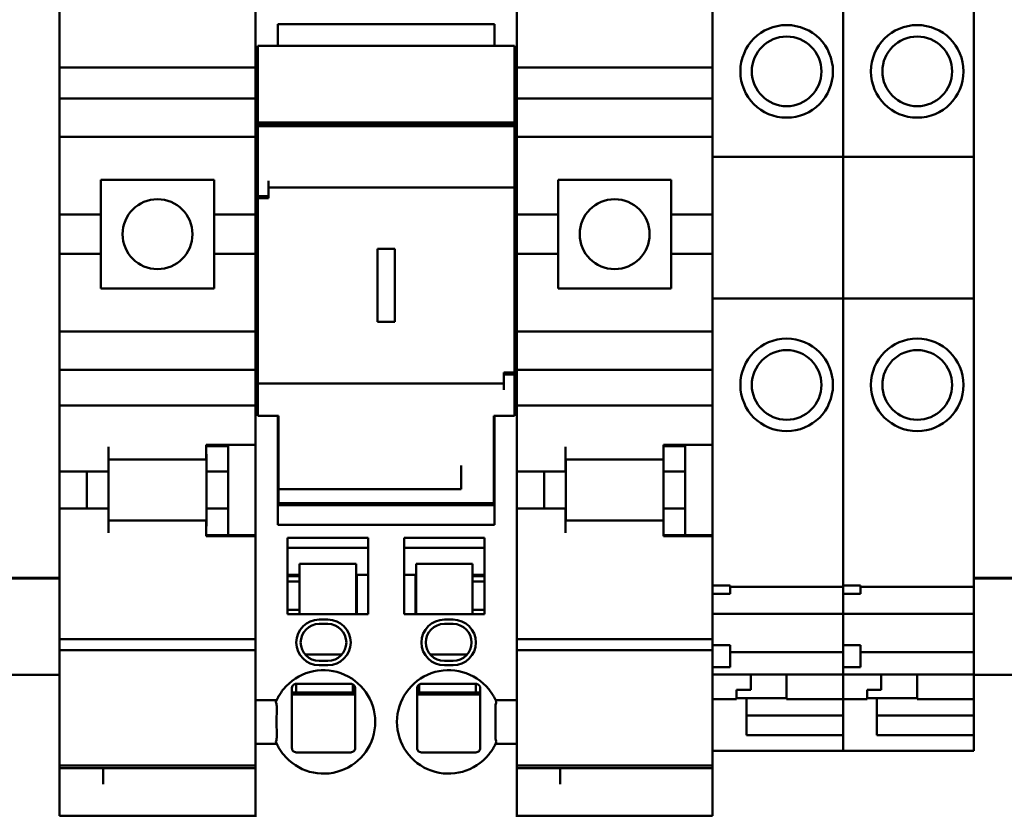
# Model space of a CAD drawing. Units: inches. Extents: x 1 to 169, y 4 to 106.
# Drawn here: x 24 to 26, y 61 to 62 of the extents above; entities that cross this region are included whole.
import ezdxf

# ---------------------------------------------------------------- set-up
doc = ezdxf.new("R2010")
doc.units = ezdxf.units.IN
doc.header["$LTSCALE"] = 10
doc.header["$MEASUREMENT"] = 0
doc.layers.add('Visible (ANSI)', color=7, linetype='Continuous', lineweight=50)

msp = doc.modelspace()

# ---------------------------------------------------------------- linework, layer by layer
at = {"layer": 'Visible (ANSI)'}
for p, q in [((24.8707, 62.5556), (24.8707, 62.2621)), ((25.3432, 62.5556), (25.3432, 62.2621)), ((24.5164, 61.2748), (24.5164, 62.5256)), ((25.6975, 62.525), (25.6975, 62.0262)), ((25.9337, 62.0262), (25.9337, 62.525)), ((25.9337, 62.525), (25.9337, 62.0262)), ((26.1699, 62.5256), (26.1699, 61.2748)), ((24.8707, 62.2427), (24.8707, 62.2621)), ((24.9111, 62.2662), (24.9111, 62.2621)), ((25.3028, 62.2662), (24.9111, 62.2662)), ((24.9111, 62.2427), (24.9111, 62.2621)), ((25.3028, 62.2662), (25.3028, 62.2621)), ((25.3028, 62.2427), (25.3028, 62.2621)), ((25.3432, 62.2427), (25.3432, 62.2621)), ((24.8707, 62.2427), (24.8707, 62.2403)), ((24.8707, 62.2307), (24.8707, 62.2403)), ((24.9111, 62.2427), (24.9111, 62.2403)), ((24.9111, 62.2307), (24.9111, 62.2403)), ((25.3028, 62.2427), (25.3028, 62.2403)), ((25.3028, 62.2307), (25.3028, 62.2403)), ((25.3432, 62.2427), (25.3432, 62.2403)), ((25.3432, 62.2307), (25.3432, 62.2403)), ((24.8707, 62.2307), (24.8707, 62.2023)), ((24.8747, 62.2072), (24.8747, 62.2269)), ((25.3392, 62.2269), (24.8747, 62.2269)), ((24.9111, 62.2307), (24.9111, 62.2269)), ((25.3028, 62.2307), (25.3028, 62.2269)), ((25.3392, 62.2072), (25.3392, 62.2269)), ((25.3432, 62.2307), (25.3432, 62.2023)), ((24.8747, 62.2072), (24.8747, 62.0885)), ((25.3392, 62.2072), (25.3392, 62.0885)), ((24.5164, 62.1875), (24.8707, 62.1875)), ((24.8707, 62.1925), (24.8707, 62.2023)), ((24.8707, 62.1925), (24.8707, 62.0459)), ((25.3432, 62.1925), (25.3432, 62.2023)), ((25.3432, 62.1925), (25.3432, 62.0459)), ((25.3432, 62.1875), (25.6975, 62.1875)), ((24.5164, 62.1314), (24.8707, 62.1314)), ((25.3432, 62.1314), (25.6975, 62.1314)), ((24.8747, 62.0885), (24.8747, 62.0851)), ((25.3392, 62.0885), (24.8747, 62.0885)), ((24.8747, 62.0851), (24.8747, 62.0817)), ((25.3392, 62.0851), (24.8747, 62.0851)), ((25.3392, 62.0817), (24.8747, 62.0817)), ((24.8747, 62.0817), (24.8747, 61.9552)), ((25.3392, 62.0885), (25.3392, 62.0851)), ((25.3392, 62.0851), (25.3392, 62.0817)), ((25.3392, 62.0817), (25.3392, 61.9828)), ((24.5164, 62.0625), (24.8707, 62.0625)), ((25.3432, 62.0625), (25.6975, 62.0625)), ((24.8707, 62.0294), (24.8707, 62.0459)), ((25.3432, 62.0294), (25.3432, 62.0459)), ((24.8707, 61.9607), (24.8707, 62.0294)), ((25.3432, 61.9607), (25.3432, 62.0294)), ((25.6975, 62.0262), (25.6975, 61.7702)), ((25.6975, 62.0262), (25.9337, 62.0262)), ((25.9337, 61.7702), (25.9337, 62.0262)), ((25.9337, 62.0262), (25.9337, 61.7702)), ((25.9337, 62.0262), (26.1699, 62.0262)), ((24.5912, 61.9847), (24.7959, 61.9847)), ((24.5912, 61.9847), (24.5912, 61.9217)), ((24.7959, 61.9217), (24.7959, 61.9847)), ((24.8944, 61.9828), (24.8944, 61.9552)), ((25.3392, 61.971), (25.3392, 61.9828)), ((25.418, 61.9847), (25.6227, 61.9847)), ((25.418, 61.9847), (25.418, 61.9217)), ((25.6227, 61.9217), (25.6227, 61.9847)), ((24.8707, 61.6296), (24.8707, 61.9607)), ((24.8944, 61.9552), (24.8747, 61.9552)), ((24.8747, 61.9513), (24.8747, 61.9552)), ((24.8944, 61.971), (25.3392, 61.971)), ((24.8944, 61.9513), (24.8944, 61.9552)), ((25.3392, 61.6363), (25.3392, 61.971)), ((25.3432, 61.6296), (25.3432, 61.9607)), ((24.8747, 61.6166), (24.8747, 61.9513)), ((24.8747, 61.9513), (24.8944, 61.9513)), ((24.5164, 61.9217), (24.5912, 61.9217)), ((24.5912, 61.8509), (24.5912, 61.9217)), ((24.7959, 61.9217), (24.8707, 61.9217)), ((24.7959, 61.9217), (24.7959, 61.8509)), ((25.3432, 61.9217), (25.418, 61.9217)), ((25.418, 61.8509), (25.418, 61.9217)), ((25.6227, 61.9217), (25.6975, 61.9217)), ((25.6227, 61.9217), (25.6227, 61.8509)), ((24.5164, 61.8509), (24.5912, 61.8509)), ((24.5912, 61.8509), (24.5912, 61.7879)), ((24.7959, 61.8509), (24.8707, 61.8509)), ((24.7959, 61.7879), (24.7959, 61.8509)), ((25.1227, 61.8596), (25.0912, 61.8596)), ((25.0912, 61.728), (25.0912, 61.8596)), ((25.1227, 61.728), (25.1227, 61.8596)), ((25.3432, 61.8509), (25.418, 61.8509)), ((25.418, 61.8509), (25.418, 61.7879)), ((25.6227, 61.8509), (25.6975, 61.8509)), ((25.6227, 61.7879), (25.6227, 61.8509)), ((24.7959, 61.7879), (24.5912, 61.7879)), ((25.6227, 61.7879), (25.418, 61.7879)), ((25.6975, 61.7702), (25.6975, 61.2752)), ((25.6975, 61.7702), (25.9337, 61.7702)), ((25.9337, 61.2752), (25.9337, 61.7702)), ((25.9337, 61.7702), (25.9337, 61.2752)), ((25.9337, 61.7702), (26.1699, 61.7702)), ((25.0912, 61.728), (25.1227, 61.728)), ((24.5164, 61.7101), (24.8707, 61.7101)), ((25.3432, 61.7101), (25.6975, 61.7101)), ((24.5164, 61.6412), (24.8707, 61.6412)), ((25.3196, 61.6324), (25.3196, 61.6363)), ((25.3392, 61.6363), (25.3196, 61.6363)), ((25.3392, 61.6324), (25.3392, 61.6363)), ((25.3432, 61.6412), (25.6975, 61.6412)), ((24.8707, 61.5541), (24.8707, 61.6296)), ((24.8747, 61.6048), (24.8747, 61.6166)), ((24.8747, 61.6166), (25.3196, 61.6166)), ((25.3196, 61.6324), (25.3392, 61.6324)), ((25.3196, 61.6324), (25.3196, 61.6048)), ((25.3392, 61.6324), (25.3392, 61.5576)), ((25.3432, 61.5541), (25.3432, 61.6296)), ((24.8747, 61.6048), (24.8747, 61.5576)), ((24.5164, 61.5763), (24.8707, 61.5763)), ((25.3432, 61.5763), (25.6975, 61.5763)), ((24.8707, 61.4788), (24.8707, 61.5541)), ((24.9121, 61.5576), (24.8747, 61.5576)), ((24.9111, 61.5541), (24.9111, 61.5576)), ((24.9111, 61.4788), (24.9111, 61.5541)), ((24.9121, 61.5576), (24.9121, 61.4252)), ((25.3018, 61.5576), (25.3018, 61.468)), ((25.3392, 61.5576), (25.3018, 61.5576)), ((25.3028, 61.5541), (25.3028, 61.5576)), ((25.3028, 61.4788), (25.3028, 61.5541)), ((25.3432, 61.4788), (25.3432, 61.5541)), ((24.9121, 61.5123), (24.9111, 61.5123)), ((25.3028, 61.5123), (25.3018, 61.5123)), ((24.6046, 61.4769), (24.6046, 61.5015)), ((24.7818, 61.5015), (24.7818, 61.5054)), ((24.7818, 61.5054), (24.8707, 61.5054)), ((24.7818, 61.503), (24.8211, 61.503)), ((24.7818, 61.5015), (24.7818, 61.4788)), ((24.8211, 61.5054), (24.8211, 61.503)), ((24.8211, 61.4572), (24.8211, 61.503)), ((25.4314, 61.4769), (25.4314, 61.5015)), ((25.6085, 61.5015), (25.6085, 61.5054)), ((25.6085, 61.5054), (25.6975, 61.5054)), ((25.6085, 61.503), (25.6479, 61.503)), ((25.6085, 61.5015), (25.6085, 61.4788)), ((25.6479, 61.5054), (25.6479, 61.503)), ((25.6479, 61.4572), (25.6479, 61.503)), ((24.7818, 61.4788), (24.6046, 61.4788)), ((24.6046, 61.4769), (24.6046, 61.4572)), ((24.605, 61.4788), (24.605, 61.3686)), ((24.7821, 61.4855), (24.7821, 61.4572)), ((24.8707, 61.4788), (24.8707, 61.0635)), ((24.9111, 61.4788), (24.9111, 61.3607)), ((25.3028, 61.4788), (25.3028, 61.3607)), ((25.3432, 61.4788), (25.3432, 61.0635)), ((25.6085, 61.4788), (25.4314, 61.4788)), ((25.4314, 61.4769), (25.4314, 61.4572)), ((25.4318, 61.4788), (25.4318, 61.3686)), ((25.6089, 61.4855), (25.6089, 61.4572)), ((24.5164, 61.4572), (24.6046, 61.4572)), ((24.566, 61.3902), (24.566, 61.4572)), ((24.7821, 61.4572), (24.8211, 61.4572)), ((24.7821, 61.4572), (24.7821, 61.3902)), ((24.8211, 61.3902), (24.8211, 61.4572)), ((25.2428, 61.4588), (25.2428, 61.468)), ((25.2428, 61.4263), (25.2428, 61.4588)), ((25.3018, 61.4588), (25.3018, 61.468)), ((25.3018, 61.4263), (25.3018, 61.4588)), ((25.3432, 61.4572), (25.4314, 61.4572)), ((25.3928, 61.3902), (25.3928, 61.4572)), ((25.6089, 61.4572), (25.6479, 61.4572)), ((25.6089, 61.4572), (25.6089, 61.3902)), ((25.6479, 61.3902), (25.6479, 61.4572)), ((24.9121, 61.4454), (24.9111, 61.4454)), ((25.3028, 61.4454), (25.3018, 61.4454)), ((24.9121, 61.4252), (24.9121, 61.4001)), ((24.9121, 61.4252), (25.2428, 61.4252)), ((25.2428, 61.4263), (25.2428, 61.4252)), ((25.3018, 61.4263), (25.3018, 61.4001)), ((24.5164, 61.3902), (24.6046, 61.3902)), ((24.6046, 61.3902), (24.6046, 61.3706)), ((24.7821, 61.3902), (24.8211, 61.3902)), ((24.7821, 61.3902), (24.7821, 61.3615)), ((24.8211, 61.3418), (24.8211, 61.3902)), ((25.3028, 61.3962), (24.9111, 61.3962)), ((25.3018, 61.4001), (24.9121, 61.4001)), ((24.9485, 61.3962), (24.9485, 61.4001)), ((25.043, 61.3962), (25.043, 61.4001)), ((25.0823, 61.4001), (25.0823, 61.3962)), ((25.104, 61.4001), (25.104, 61.3962)), ((25.1394, 61.4001), (25.1394, 61.3962)), ((25.1709, 61.3962), (25.1709, 61.4001)), ((25.2182, 61.4001), (25.2182, 61.3962)), ((25.2654, 61.3962), (25.2654, 61.4001)), ((25.3432, 61.3902), (25.4314, 61.3902)), ((25.4314, 61.3902), (25.4314, 61.3706)), ((25.6089, 61.3902), (25.6479, 61.3902)), ((25.6089, 61.3902), (25.6089, 61.3615)), ((25.6479, 61.3418), (25.6479, 61.3902)), ((24.6046, 61.346), (24.6046, 61.3706)), ((24.7818, 61.3686), (24.6046, 61.3686)), ((24.7818, 61.3686), (24.7818, 61.346)), ((25.4314, 61.346), (25.4314, 61.3706)), ((25.6085, 61.3686), (25.4314, 61.3686)), ((25.6085, 61.3686), (25.6085, 61.346)), ((25.3028, 61.3607), (24.9111, 61.3607)), ((24.7818, 61.34), (24.7818, 61.346)), ((24.7818, 61.3418), (24.8707, 61.3418)), ((24.8707, 61.34), (24.7818, 61.34)), ((25.0745, 61.3371), (24.9288, 61.3371)), ((24.9288, 61.3371), (24.9288, 61.1993)), ((25.0745, 61.3371), (25.0745, 61.1993)), ((25.1394, 61.3371), (25.2851, 61.3371)), ((25.1394, 61.3371), (25.1394, 61.1993)), ((25.2851, 61.3371), (25.2851, 61.1993)), ((25.6085, 61.34), (25.6085, 61.346)), ((25.6085, 61.3418), (25.6975, 61.3418)), ((25.6975, 61.34), (25.6085, 61.34)), ((25.0745, 61.3194), (24.9288, 61.3194)), ((25.1394, 61.3194), (25.2851, 61.3194)), ((24.9505, 61.2019), (24.9505, 61.2902)), ((25.0528, 61.2902), (24.9505, 61.2902)), ((25.0528, 61.2019), (25.0528, 61.2902)), ((25.1611, 61.2902), (25.2634, 61.2902)), ((25.1611, 61.2902), (25.1611, 61.2019)), ((25.2634, 61.2902), (25.2634, 61.2019)), ((24.4062, 61.2651), (24.5164, 61.2651)), ((24.4062, 61.2638), (24.5164, 61.2638)), ((24.5164, 61.2748), (24.5164, 61.2651)), ((24.5164, 61.2638), (24.5164, 61.2651)), ((24.5164, 61.0905), (24.5164, 61.2638)), ((24.9288, 61.2702), (24.9505, 61.2702)), ((24.9505, 61.2682), (24.9288, 61.2682)), ((25.0528, 61.2702), (25.0538, 61.2702)), ((25.0538, 61.2682), (25.0528, 61.2682)), ((25.0538, 61.2702), (25.0538, 61.1993)), ((25.0538, 61.2702), (25.0745, 61.2702)), ((25.1394, 61.2702), (25.1601, 61.2702)), ((25.1601, 61.2702), (25.1601, 61.1993)), ((25.1601, 61.2702), (25.1611, 61.2702)), ((25.1611, 61.2682), (25.1601, 61.2682)), ((25.2634, 61.2702), (25.2851, 61.2702)), ((25.2851, 61.2682), (25.2634, 61.2682)), ((25.6975, 61.2642), (25.6975, 61.2752)), ((25.6975, 61.2642), (25.6975, 61.2509)), ((25.9337, 61.2752), (25.9337, 61.2642)), ((25.9337, 61.2642), (25.9337, 61.2752)), ((25.9337, 61.2509), (25.9337, 61.2642)), ((25.9337, 61.2642), (25.9337, 61.2509)), ((26.1699, 61.2651), (26.1699, 61.2748)), ((26.1699, 61.2651), (26.1699, 61.2638)), ((26.1699, 61.2651), (26.2802, 61.2651)), ((26.1699, 61.2638), (26.1699, 61.0905)), ((26.1699, 61.2638), (26.2802, 61.2638)), ((24.9505, 61.2584), (24.9288, 61.2584)), ((25.0538, 61.2584), (25.0528, 61.2584)), ((25.1611, 61.2584), (25.1601, 61.2584)), ((25.2851, 61.2584), (25.2634, 61.2584)), ((25.6975, 61.2509), (25.729, 61.2509)), ((25.6975, 61.2509), (25.6975, 61.2362)), ((25.729, 61.2509), (25.729, 61.2362)), ((25.729, 61.2486), (25.9337, 61.2486)), ((25.9337, 61.2509), (25.9652, 61.2509)), ((25.9337, 61.2509), (25.9337, 61.2362)), ((25.9652, 61.2509), (25.9652, 61.2362)), ((25.9652, 61.2486), (26.1699, 61.2486)), ((25.6975, 61.2362), (25.6975, 61.2255)), ((25.6975, 61.2362), (25.729, 61.2362)), ((25.6975, 61.2152), (25.6975, 61.2255)), ((25.9337, 61.2255), (25.9337, 61.2362)), ((25.9337, 61.2362), (25.9337, 61.2255)), ((25.9337, 61.2362), (25.9652, 61.2362)), ((25.9337, 61.2255), (25.9337, 61.2152)), ((25.9337, 61.2152), (25.9337, 61.2255)), ((24.9288, 61.2072), (24.9505, 61.2072)), ((25.0528, 61.2072), (25.0538, 61.2072)), ((25.1601, 61.2072), (25.1611, 61.2072)), ((25.2634, 61.2072), (25.2851, 61.2072)), ((25.6975, 61.2152), (25.6975, 61.2005)), ((25.9337, 61.2005), (25.9337, 61.2152)), ((25.9337, 61.2152), (25.9337, 61.2005)), ((24.9288, 61.1993), (25.0745, 61.1993)), ((24.9505, 61.1993), (24.9505, 61.2019)), ((25.0016, 61.1895), (24.9859, 61.1895)), ((25.0528, 61.1993), (25.0528, 61.2019)), ((25.2851, 61.1993), (25.1394, 61.1993)), ((25.1611, 61.1993), (25.1611, 61.2019)), ((25.228, 61.1895), (25.2123, 61.1895)), ((25.2634, 61.1993), (25.2634, 61.2019)), ((25.6975, 61.1999), (25.6975, 61.2005)), ((25.6975, 61.1999), (25.6975, 61.1955)), ((25.6975, 61.1999), (25.9337, 61.1999)), ((25.6975, 61.174), (25.6975, 61.1955)), ((25.9337, 61.2005), (25.9337, 61.1999)), ((25.9337, 61.1999), (25.9337, 61.2005)), ((25.9337, 61.1955), (25.9337, 61.1999)), ((25.9337, 61.1999), (25.9337, 61.1955)), ((25.9337, 61.1999), (26.1699, 61.1999)), ((25.9337, 61.1955), (25.9337, 61.174)), ((25.9337, 61.174), (25.9337, 61.1955)), ((25.0016, 61.1816), (24.9859, 61.1816)), ((25.228, 61.1816), (25.2123, 61.1816)), ((25.6975, 61.1691), (25.6975, 61.174)), ((25.9337, 61.174), (25.9337, 61.1691)), ((25.9337, 61.1691), (25.9337, 61.174)), ((24.5164, 61.1539), (24.8707, 61.1539)), ((25.3432, 61.1539), (25.6975, 61.1539)), ((25.6975, 61.1691), (25.6975, 61.1429)), ((25.9337, 61.1429), (25.9337, 61.1691)), ((25.9337, 61.1691), (25.9337, 61.1429)), ((25.6975, 61.1429), (25.6975, 61.1035)), ((25.6975, 61.1429), (25.729, 61.1429)), ((25.729, 61.1429), (25.729, 61.1035)), ((25.9337, 61.1429), (25.9337, 61.1035)), ((25.9337, 61.1429), (25.9652, 61.1429)), ((25.9652, 61.1429), (25.9652, 61.1035)), ((24.5164, 61.1341), (24.8707, 61.1341)), ((24.9604, 61.1265), (25.0272, 61.1265)), ((25.1867, 61.1265), (25.2535, 61.1265)), ((25.3432, 61.1341), (25.6975, 61.1341)), ((25.729, 61.1308), (25.9337, 61.1308)), ((25.9652, 61.1308), (26.1699, 61.1308)), ((24.9859, 61.1147), (25.0016, 61.1147)), ((24.9859, 61.1068), (25.0016, 61.1068)), ((25.2123, 61.1147), (25.228, 61.1147)), ((25.2123, 61.1068), (25.228, 61.1068)), ((25.6975, 61.1035), (25.729, 61.1035)), ((25.6975, 61.1035), (25.6975, 61.0909)), ((25.9337, 61.0909), (25.9337, 61.1035)), ((25.9337, 61.1035), (25.9652, 61.1035)), ((25.9337, 61.1035), (25.9337, 61.0909)), ((24.4062, 61.0896), (24.5164, 61.0896)), ((24.5164, 61.0905), (24.5164, 61.0896)), ((24.5164, 61.0896), (24.5164, 61.0301)), ((25.6975, 61.09), (25.6975, 61.0909)), ((25.6975, 61.0301), (25.6975, 61.09)), ((25.6975, 61.09), (25.9337, 61.09)), ((25.7664, 61.09), (25.7664, 61.0622)), ((25.8314, 61.0458), (25.8314, 61.09)), ((25.9337, 61.0909), (25.9337, 61.09)), ((25.9337, 61.09), (25.9337, 61.0909)), ((25.9337, 61.09), (25.9337, 61.0458)), ((25.9337, 61.0458), (25.9337, 61.09)), ((25.9337, 61.09), (26.1699, 61.09)), ((26.0026, 61.09), (26.0026, 61.0622)), ((26.0676, 61.0458), (26.0676, 61.09)), ((26.1699, 61.0896), (26.1699, 61.0905)), ((26.1699, 61.0896), (26.1699, 61.0458)), ((26.1699, 61.0896), (26.2802, 61.0896)), ((24.8707, 61.0438), (24.8707, 61.0635)), ((24.9446, 61.0576), (24.9446, 61.0733)), ((25.0469, 61.0723), (25.0469, 61.0576)), ((25.167, 61.0576), (25.167, 61.0723)), ((25.2694, 61.0733), (25.2694, 61.0576)), ((25.3432, 61.0438), (25.3432, 61.0635)), ((24.9367, 61.0579), (24.9446, 61.0579)), ((24.9367, 61.054), (25.0508, 61.054)), ((24.9446, 61.0576), (25.0469, 61.0576)), ((25.0469, 61.0579), (25.0508, 61.0579)), ((25.1631, 61.0579), (25.167, 61.0579)), ((25.1631, 61.054), (25.2772, 61.054)), ((25.167, 61.0576), (25.2694, 61.0576)), ((25.2694, 61.0579), (25.2772, 61.0579)), ((25.6975, 61.0458), (25.7408, 61.0458)), ((25.7408, 61.0622), (25.7664, 61.0622)), ((25.7408, 61.0622), (25.7408, 61.0458)), ((25.8314, 61.0475), (25.7408, 61.0475)), ((25.7585, 61.0419), (25.7585, 61.0475)), ((25.8314, 61.0458), (25.9337, 61.0458)), ((25.9337, 61.0458), (25.9337, 61.0419)), ((25.9337, 61.0458), (25.977, 61.0458)), ((25.977, 61.0622), (26.0026, 61.0622)), ((25.977, 61.0622), (25.977, 61.0458)), ((26.0676, 61.0475), (25.977, 61.0475)), ((25.9947, 61.0419), (25.9947, 61.0475)), ((26.0676, 61.0458), (26.1699, 61.0458)), ((26.1699, 61.0458), (26.1699, 61.0351)), ((24.5164, 61.0156), (24.5164, 61.0301)), ((24.8707, 60.965), (24.8707, 61.0438)), ((24.909, 61.0438), (24.8707, 61.0438)), ((25.305, 61.0438), (25.3432, 61.0438)), ((25.3432, 60.965), (25.3432, 61.0438)), ((25.6975, 61.0301), (25.6975, 61.0156)), ((25.7585, 60.9802), (25.7585, 61.0419)), ((25.9337, 61.0419), (25.9337, 60.9652)), ((25.9947, 60.9802), (25.9947, 61.0419)), ((26.1699, 61.0351), (26.1699, 61.0163)), ((24.5164, 61.0156), (24.5164, 60.9257)), ((25.6975, 60.9257), (25.6975, 61.0156)), ((25.7585, 61.0163), (25.9337, 61.0163)), ((25.9947, 61.0163), (26.1699, 61.0163)), ((26.1699, 60.9802), (26.1699, 61.0163)), ((25.9337, 60.9802), (25.7585, 60.9802)), ((25.9337, 60.9652), (25.9337, 60.9802)), ((26.1699, 60.9802), (25.9947, 60.9802)), ((26.1699, 60.9652), (26.1699, 60.9802)), ((24.909, 60.965), (24.8707, 60.965)), ((24.8707, 60.9454), (24.8707, 60.965)), ((25.305, 60.965), (25.3432, 60.965)), ((25.3432, 60.9454), (25.3432, 60.965)), ((25.9337, 60.9652), (25.9337, 60.9523)), ((25.9337, 60.9523), (25.9337, 60.9652)), ((26.1699, 60.9652), (26.1699, 60.9523)), ((24.8707, 60.9454), (24.8707, 60.8405)), ((25.3432, 60.9454), (25.3432, 60.8405)), ((25.6975, 60.9523), (25.9337, 60.9523)), ((25.9337, 60.9523), (26.1699, 60.9523)), ((24.5164, 60.9257), (24.5164, 60.9208)), ((24.5164, 60.9257), (24.8707, 60.9257)), ((24.5164, 60.9208), (24.5164, 60.9207)), ((24.5164, 60.9208), (24.8707, 60.9208)), ((25.3432, 60.9257), (25.6975, 60.9257)), ((25.3432, 60.9208), (25.6975, 60.9208)), ((25.6975, 60.9208), (25.6975, 60.9257)), ((25.6975, 60.9207), (25.6975, 60.9208)), ((24.5164, 60.9207), (24.5164, 60.8451)), ((24.5164, 60.9207), (24.8707, 60.9207)), ((24.5951, 60.8919), (24.5951, 60.9207)), ((25.3432, 60.9207), (25.6975, 60.9207)), ((25.4219, 60.8919), (25.4219, 60.9207)), ((25.6975, 60.9207), (25.6975, 60.9161)), ((25.6975, 60.9161), (25.6975, 60.9051)), ((25.6975, 60.8919), (25.6975, 60.9051)), ((25.6975, 60.8451), (25.6975, 60.8919)), ((24.5164, 60.8347), (24.5164, 60.8451)), ((24.5164, 60.8347), (24.8707, 60.8347)), ((24.8707, 60.8328), (24.8707, 60.8405)), ((25.3432, 60.8328), (25.3432, 60.8405)), ((25.3432, 60.8347), (25.6975, 60.8347)), ((25.6975, 60.8451), (25.6975, 60.8347))]:
    msp.add_line(p, q, dxfattribs=at)
for centre, radius in [((25.8314, 62.1807), 0.0837), ((26.0676, 62.1807), 0.0837), ((25.8314, 62.1807), 0.063), ((26.0676, 62.1807), 0.063), ((24.6936, 61.8863), 0.0632), ((25.5203, 61.8863), 0.0632), ((25.8314, 61.6137), 0.0837), ((26.0676, 61.6137), 0.0837), ((25.8314, 61.6137), 0.063), ((26.0676, 61.6137), 0.063)]:
    msp.add_circle(centre, radius, dxfattribs=at)
for centre, radius, start, end in [((24.7625, 61.4855), 0.0197, 0, 11.4783), ((25.5892, 61.4855), 0.0197, 0, 11.4783), ((24.9957, 61.4119), 0.0177, 221.8386, 242.78), ((24.9957, 61.4119), 0.0177, 297.22, 318.1614), ((25.2182, 61.4119), 0.0177, 221.8386, 242.78), ((25.2182, 61.4119), 0.0177, 297.22, 318.1614), ((24.7625, 61.3615), 0.0197, 348.5217, 0), ((25.5892, 61.3615), 0.0197, 348.5217, 0), ((24.9859, 61.1481), 0.0413, 90, 270), ((25.0016, 61.1481), 0.0413, 270, 90), ((25.2123, 61.1481), 0.0413, 90, 270), ((25.228, 61.1481), 0.0413, 270, 90), ((24.9859, 61.1481), 0.0335, 90, 270), ((25.0016, 61.1481), 0.0335, 270, 90), ((25.2123, 61.1481), 0.0335, 90, 270), ((25.228, 61.1481), 0.0335, 270, 90), ((24.9938, 61.0044), 0.0935, 219.1667, 140.8333), ((25.2201, 61.0044), 0.0935, 39.1667, 320.8333)]:
    msp.add_arc(centre, radius, start, end, dxfattribs=at)
for points, knots in [([(24.909, 61.0438), (24.909, 61.0438), (24.9092, 61.0443), (24.9101, 61.0462), (24.9108, 61.0476), (24.9127, 61.0511), (24.9141, 61.0535), (24.9174, 61.0585), (24.9194, 61.0611), (24.9213, 61.0635)], [-0.17753665, -0.17753665, -0.17753665, -0.17753665, -0.15900858, -0.15900858, -0.1404805, -0.1404805, -0.1175657, -0.1175657, -0.09465089, -0.09465089, -0.09465089, -0.09465089]), ([(24.9446, 61.0733), (24.9438, 61.0733), (24.9429, 61.0732), (24.9416, 61.0728), (24.9412, 61.0726), (24.9404, 61.0721), (24.94, 61.0719), (24.9392, 61.0713), (24.9389, 61.0709), (24.9383, 61.0702), (24.938, 61.0699), (24.937, 61.0682), (24.9367, 61.0669), (24.9367, 61.0657), (24.9367, 61.0656), (24.9367, 61.0654)], [0.16502618, 0.16502618, 0.16502618, 0.16502618, 0.17513702, 0.17513702, 0.17879507, 0.17879507, 0.18245313, 0.18245313, 0.18611119, 0.18611119, 0.18976924, 0.18976924, 0.20591401, 0.20591401, 0.20837037, 0.20837037, 0.20837037, 0.20837037]), ([(25.0508, 61.0654), (25.0508, 61.0656), (25.0508, 61.0657), (25.0508, 61.0669), (25.0505, 61.0682), (25.0495, 61.0699), (25.0493, 61.0702), (25.0486, 61.0709), (25.0483, 61.0713), (25.0475, 61.0719), (25.0471, 61.0721), (25.0463, 61.0726), (25.0459, 61.0728), (25.0446, 61.0732), (25.0437, 61.0733), (25.043, 61.0733)], [0.15653589, 0.15653589, 0.15653589, 0.15653589, 0.15899225, 0.15899225, 0.17513702, 0.17513702, 0.17879507, 0.17879507, 0.18245313, 0.18245313, 0.18611119, 0.18611119, 0.18976924, 0.18976924, 0.19988008, 0.19988008, 0.19988008, 0.19988008]), ([(25.1709, 61.0733), (25.1702, 61.0733), (25.1693, 61.0732), (25.168, 61.0728), (25.1676, 61.0726), (25.1668, 61.0721), (25.1664, 61.0719), (25.1656, 61.0713), (25.1653, 61.0709), (25.1646, 61.0702), (25.1644, 61.0699), (25.1634, 61.0682), (25.1631, 61.0669), (25.1631, 61.0657), (25.1631, 61.0656), (25.1631, 61.0654)], [0.16502618, 0.16502618, 0.16502618, 0.16502618, 0.17513702, 0.17513702, 0.17879507, 0.17879507, 0.18245313, 0.18245313, 0.18611119, 0.18611119, 0.18976924, 0.18976924, 0.20591401, 0.20591401, 0.20837037, 0.20837037, 0.20837037, 0.20837037]), ([(25.2772, 61.0654), (25.2772, 61.0656), (25.2772, 61.0657), (25.2772, 61.0669), (25.2769, 61.0682), (25.2759, 61.0699), (25.2756, 61.0702), (25.275, 61.0709), (25.2747, 61.0713), (25.2739, 61.0719), (25.2735, 61.0721), (25.2727, 61.0726), (25.2723, 61.0728), (25.271, 61.0732), (25.2701, 61.0733), (25.2694, 61.0733)], [0.15653589, 0.15653589, 0.15653589, 0.15653589, 0.15899225, 0.15899225, 0.17513702, 0.17513702, 0.17879507, 0.17879507, 0.18245313, 0.18245313, 0.18611119, 0.18611119, 0.18976924, 0.18976924, 0.19988008, 0.19988008, 0.19988008, 0.19988008]), ([(25.305, 61.0438), (25.305, 61.0438), (25.3047, 61.0443), (25.3038, 61.0462), (25.3031, 61.0476), (25.3012, 61.0511), (25.2998, 61.0535), (25.2965, 61.0585), (25.2945, 61.0611), (25.2926, 61.0635)], [-0.3550733, -0.3550733, -0.3550733, -0.3550733, -0.33654523, -0.33654523, -0.31801715, -0.31801715, -0.29510235, -0.29510235, -0.27218754, -0.27218754, -0.27218754, -0.27218754]), ([(24.909, 61.0438), (24.909, 61.0438), (24.9085, 61.0428), (24.9076, 61.0407), (24.9075, 61.0406), (24.9075, 61.0405)], [-0.61107302, -0.61107302, -0.61107302, -0.61107302, -0.57285678, -0.57285678, -0.57128363, -0.57128363, -0.57128363, -0.57128363]), ([(24.9075, 61.0405), (24.9077, 61.0401), (24.9079, 61.0396), (24.9088, 61.0368), (24.9091, 61.0337), (24.9093, 61.0269), (24.9092, 61.0227), (24.909, 61.0137), (24.9089, 61.0089), (24.9089, 60.9999), (24.909, 60.9951), (24.9092, 60.9861), (24.9093, 60.9819), (24.9091, 60.9751), (24.9088, 60.972), (24.9079, 60.9693), (24.9077, 60.9688), (24.9075, 60.9683)], [-0.2485587, -0.2485587, -0.2485587, -0.2485587, -0.2406028, -0.2406028, -0.2060989, -0.2060989, -0.1718261, -0.1718261, -0.1375533, -0.1375533, -0.1032805, -0.1032805, -0.0690077, -0.0690077, -0.0345039, -0.0345039, -0.0265479, -0.0265479, -0.0265479, -0.0265479]), ([(25.3064, 61.0405), (25.3062, 61.0401), (25.306, 61.0396), (25.3051, 61.0368), (25.3048, 61.0337), (25.3046, 61.0269), (25.3047, 61.0227), (25.305, 61.0137), (25.305, 61.0089), (25.305, 60.9999), (25.305, 60.9951), (25.3047, 60.9861), (25.3046, 60.9819), (25.3048, 60.9751), (25.3051, 60.972), (25.306, 60.9693), (25.3062, 60.9688), (25.3064, 60.9683)], [0.0265479, 0.0265479, 0.0265479, 0.0265479, 0.0345039, 0.0345039, 0.0690077, 0.0690077, 0.1032805, 0.1032805, 0.1375533, 0.1375533, 0.1718261, 0.1718261, 0.2060989, 0.2060989, 0.2406028, 0.2406028, 0.2485587, 0.2485587, 0.2485587, 0.2485587]), ([(25.305, 61.0438), (25.305, 61.0438), (25.3054, 61.0428), (25.3063, 61.0407), (25.3064, 61.0406), (25.3064, 61.0405)], [0.30553651, 0.30553651, 0.30553651, 0.30553651, 0.34375275, 0.34375275, 0.3453259, 0.3453259, 0.3453259, 0.3453259]), ([(24.9075, 60.9683), (24.9075, 60.9682), (24.9076, 60.9682), (24.9085, 60.9661), (24.909, 60.965), (24.909, 60.965)], [-0.3453259, -0.3453259, -0.3453259, -0.3453259, -0.34375275, -0.34375275, -0.30553651, -0.30553651, -0.30553651, -0.30553651]), ([(24.9213, 60.9454), (24.9194, 60.9477), (24.9174, 60.9503), (24.9141, 60.9554), (24.9127, 60.9578), (24.9108, 60.9613), (24.9101, 60.9627), (24.9092, 60.9646), (24.909, 60.965), (24.909, 60.965)], [-0.08288576, -0.08288576, -0.08288576, -0.08288576, -0.05997096, -0.05997096, -0.03705615, -0.03705615, -0.01852808, -0.01852808, 0, 0, 0, 0]), ([(24.9367, 60.9572), (24.9367, 60.9563), (24.9368, 60.9552), (24.9375, 60.9536), (24.9377, 60.9533), (24.9382, 60.9525), (24.9385, 60.9521), (24.9392, 60.9514), (24.9396, 60.951), (24.9404, 60.9505), (24.9407, 60.9503), (24.9424, 60.9495), (24.9436, 60.9493), (24.9446, 60.9493)], [0.1614603, 0.1614603, 0.1614603, 0.1614603, 0.17454554, 0.17454554, 0.17823926, 0.17823926, 0.18193298, 0.18193298, 0.18562671, 0.18562671, 0.18932043, 0.18932043, 0.20400603, 0.20400603, 0.20400603, 0.20400603]), ([(25.043, 60.9493), (25.0439, 60.9493), (25.0451, 60.9495), (25.0468, 60.9503), (25.0472, 60.9505), (25.0479, 60.951), (25.0483, 60.9514), (25.049, 60.9521), (25.0493, 60.9525), (25.0498, 60.9533), (25.05, 60.9536), (25.0507, 60.9552), (25.0509, 60.9563), (25.0508, 60.9572)], [0.15985994, 0.15985994, 0.15985994, 0.15985994, 0.17454554, 0.17454554, 0.17823926, 0.17823926, 0.18193298, 0.18193298, 0.18562671, 0.18562671, 0.18932043, 0.18932043, 0.20240567, 0.20240567, 0.20240567, 0.20240567]), ([(25.1631, 60.9572), (25.1631, 60.9563), (25.1632, 60.9552), (25.1639, 60.9536), (25.1641, 60.9533), (25.1646, 60.9525), (25.1649, 60.9521), (25.1656, 60.9514), (25.166, 60.951), (25.1667, 60.9505), (25.1671, 60.9503), (25.1688, 60.9495), (25.17, 60.9493), (25.1709, 60.9493)], [0.1614603, 0.1614603, 0.1614603, 0.1614603, 0.17454554, 0.17454554, 0.17823926, 0.17823926, 0.18193298, 0.18193298, 0.18562671, 0.18562671, 0.18932043, 0.18932043, 0.20400603, 0.20400603, 0.20400603, 0.20400603]), ([(25.2694, 60.9493), (25.2703, 60.9493), (25.2715, 60.9495), (25.2732, 60.9503), (25.2736, 60.9505), (25.2743, 60.951), (25.2747, 60.9514), (25.2754, 60.9521), (25.2757, 60.9525), (25.2762, 60.9533), (25.2764, 60.9536), (25.2771, 60.9552), (25.2772, 60.9563), (25.2772, 60.9572)], [0.15985994, 0.15985994, 0.15985994, 0.15985994, 0.17454554, 0.17454554, 0.17823926, 0.17823926, 0.18193298, 0.18193298, 0.18562671, 0.18562671, 0.18932043, 0.18932043, 0.20240567, 0.20240567, 0.20240567, 0.20240567]), ([(25.2926, 60.9454), (25.2945, 60.9477), (25.2965, 60.9503), (25.2998, 60.9554), (25.3012, 60.9578), (25.3031, 60.9613), (25.3038, 60.9627), (25.3047, 60.9646), (25.305, 60.965), (25.305, 60.965)], [-0.26042241, -0.26042241, -0.26042241, -0.26042241, -0.23750761, -0.23750761, -0.2145928, -0.2145928, -0.19606473, -0.19606473, -0.17753665, -0.17753665, -0.17753665, -0.17753665]), ([(25.3064, 60.9683), (25.3064, 60.9682), (25.3063, 60.9682), (25.3054, 60.9661), (25.305, 60.965), (25.305, 60.965)], [0.57128363, 0.57128363, 0.57128363, 0.57128363, 0.57285678, 0.57285678, 0.61107302, 0.61107302, 0.61107302, 0.61107302])]:
    msp.add_open_spline(points, degree=3, knots=knots, dxfattribs=at)
for points, weights in [([(24.9367, 61.0654), (24.9367, 61.0081), (24.9367, 60.9572)], [1.1727034761, 1.6703730258, 1.25728963108]), ([(24.9446, 61.0733), (24.9938, 61.0733), (25.043, 61.0733)], [1.15089035198, 1.41433330777, 1.15089035198]), ([(25.0508, 61.0654), (25.0508, 61.0081), (25.0508, 60.9572)], [1.17270347682, 1.6703730255, 1.25728963108]), ([(25.1631, 61.0654), (25.1631, 61.0081), (25.1631, 60.9572)], [1.17270347682, 1.6703730255, 1.25728963108]), ([(25.1709, 61.0733), (25.2201, 61.0733), (25.2694, 61.0733)], [1.15089035198, 1.41433330777, 1.15089035198]), ([(25.2772, 61.0654), (25.2772, 61.0081), (25.2772, 60.9572)], [1.17270347682, 1.6703730255, 1.25728963108]), ([(24.9446, 60.9493), (24.9938, 60.9493), (25.043, 60.9493)], [1.26315320755, 1.69337636713, 1.26315320755]), ([(25.1709, 60.9493), (25.2201, 60.9493), (25.2694, 60.9493)], [1.26315320755, 1.69337636713, 1.26315320755])]:
    msp.add_rational_spline(points, weights, degree=2, dxfattribs=at)

doc.saveas('drawing.dxf')
